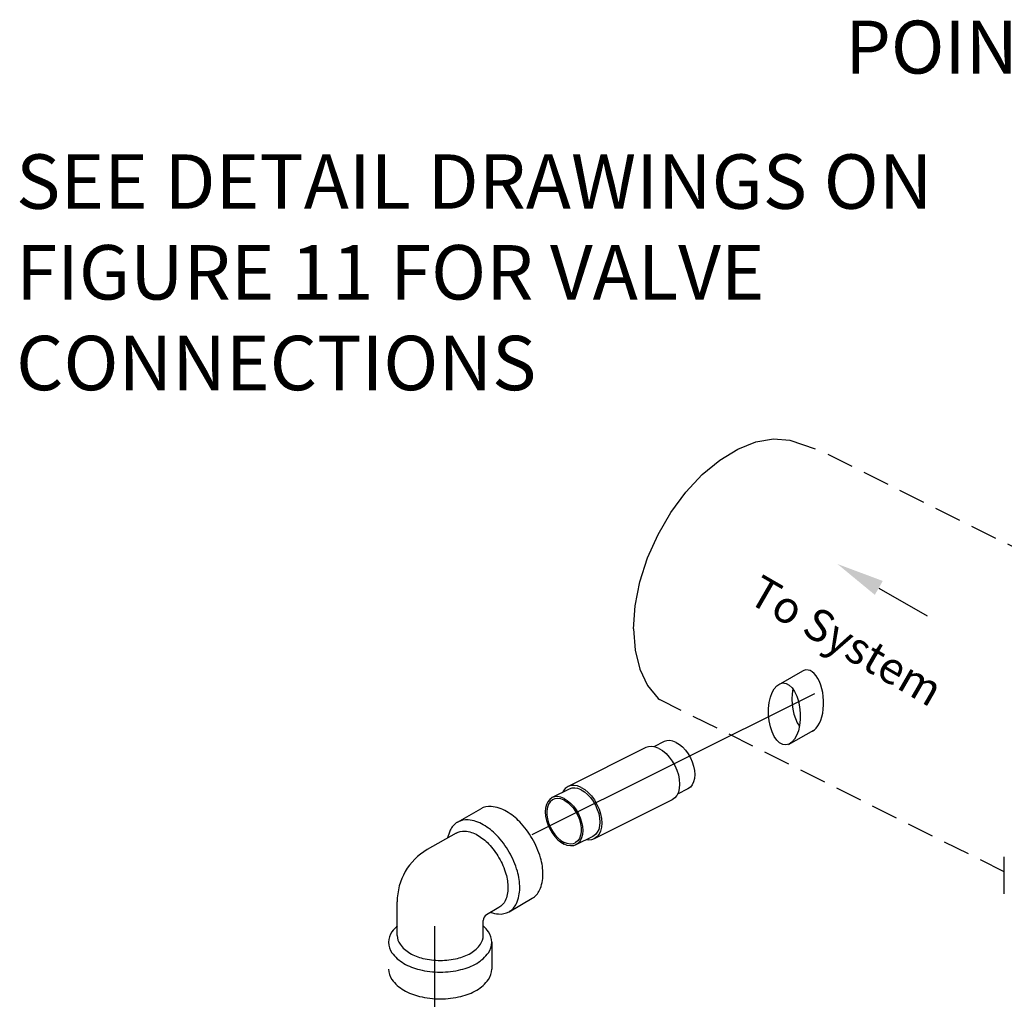
# Model space of a CAD drawing. Extents: x -314 to -198, y -16 to 82.
# Drawn here: x -314 to -296, y 7 to 25 of the extents above; entities that cross this region are included whole.
import ezdxf

# ---------------------------------------------------------------- set-up
doc = ezdxf.new("R2010")
doc.units = 0
doc.header["$MEASUREMENT"] = 0
doc.linetypes.add('DASHED', pattern=[0.75, 0.5, -0.25])
doc.layers.get('0').update_dxf_attribs({"linetype": 'CONTINUOUS'})
doc.layers.add('OBJ', color=7, linetype='CONTINUOUS')
doc.styles.add('SIMPLEX', font='SIMPLEX.SHX', dxfattribs={"width": 0.875})

msp = doc.modelspace()

# ---------------------------------------------------------------- linework, layer by layer
at = {"linetype": 'DASHED'}
for p, q in [((-292.727, 13.688), (-299.359, 17.005)), ((-295.921, 9.133), (-302.361, 12.353))]:
    msp.add_line(p, q, dxfattribs=at)
for p, q in [((-298.263, 14.437), (-297.363, 13.917)), ((-300.095, 12.656), (-299.686, 12.89)), ((-299.464, 12.462), (-304.747, 9.827)), ((-299.953, 11.516), (-299.482, 11.779)), ((-306.564, 8.122), (-306.564, 0.73))]:
    msp.add_line(p, q)
at = {"color": 7, "linetype": 'Continuous', "extrusion": (-1.22461e-16, -5.37482e-15, -1)}
for p, q in [((-302.617, 11.455), (-304.071, 10.728)), ((-302.274, 11.568), (-302.468, 11.471)), ((-304.048, 10.681), (-304.367, 10.521)), ((-301.832, 10.685), (-302.027, 10.588)), ((-302.129, 10.478), (-303.583, 9.751)), ((-303.606, 9.798), (-303.926, 9.638))]:
    msp.add_line(p, q, dxfattribs=at)
at = {"linetype": 'Continuous'}
msp.add_line((-295.921, 8.725), (-295.921, 9.416), dxfattribs=at)
at = {"linetype": 'DASHED'}
for points in [[(-302.846, 13.678), (-302.816, 14.107), (-302.728, 14.552), (-302.585, 15), (-302.39, 15.437), (-302.151, 15.851), (-301.873, 16.228), (-301.565, 16.557), (-301.238, 16.829), (-300.9, 17.034), (-300.562, 17.167), (-300.235, 17.223), (-299.927, 17.201), (-299.359, 17.005)], [(-302.846, 13.678), (-302.816, 13.279), (-302.728, 12.922), (-302.585, 12.617), (-302.39, 12.374), (-302.361, 12.353)]]:
    msp.add_lwpolyline(points, dxfattribs=at)
at = {"color": 7, "linetype": 'Continuous', "extrusion": (-1.22461e-16, -5.37482e-15, -1)}
for points in [[(302.373, 11.439), (302.44, 11.466), (302.505, 11.477), (302.566, 11.473), (302.617, 11.455)], [(302.373, 11.439), (302.306, 11.399), (302.241, 11.345), (302.18, 11.28), (302.125, 11.205), (302.077, 11.123), (302.038, 11.036), (302.01, 10.947), (301.993, 10.858), (301.987, 10.773), (301.993, 10.694), (302.01, 10.623), (302.038, 10.563), (302.077, 10.515), (302.129, 10.478)], [(302.053, 11.554), (302.114, 11.578), (302.172, 11.588), (302.228, 11.584), (302.274, 11.568)], [(302.053, 11.554), (301.992, 11.517), (301.934, 11.468), (301.879, 11.409), (301.829, 11.342), (301.786, 11.267), (301.751, 11.189), (301.725, 11.109), (301.709, 11.029), (301.704, 10.952), (301.709, 10.88), (301.725, 10.816), (301.751, 10.762), (301.786, 10.718), (301.832, 10.685)], [(304.071, 10.728), (304.123, 10.691), (304.161, 10.643), (304.173, 10.618)], [(303.827, 10.712), (303.894, 10.739), (303.959, 10.75), (304.02, 10.746), (304.071, 10.728)], [(303.827, 10.667), (303.887, 10.691), (303.946, 10.701), (304.001, 10.697), (304.048, 10.681)], [(303.827, 10.712), (303.76, 10.672), (303.695, 10.618), (303.634, 10.553), (303.579, 10.478), (303.531, 10.396), (303.492, 10.309), (303.464, 10.22), (303.447, 10.131), (303.441, 10.046), (303.447, 9.967), (303.464, 9.896), (303.492, 9.836), (303.531, 9.788), (303.583, 9.751)], [(304.367, 10.521), (304.414, 10.488), (304.449, 10.444), (304.475, 10.39), (304.49, 10.326), (304.496, 10.254), (304.49, 10.177), (304.475, 10.097), (304.449, 10.017), (304.414, 9.938), (304.371, 9.864), (304.321, 9.797), (304.266, 9.738), (304.207, 9.689), (304.147, 9.652)], [(304.147, 10.507), (304.207, 10.531), (304.266, 10.541), (304.321, 10.537), (304.367, 10.521)], [(304.147, 10.473), (304.206, 10.496), (304.263, 10.504), (304.316, 10.498), (304.35, 10.486)], [(304.147, 10.507), (304.086, 10.47), (304.027, 10.421), (303.972, 10.362), (303.922, 10.295), (303.879, 10.221), (303.845, 10.142), (303.819, 10.062), (303.803, 9.982), (303.798, 9.905), (303.803, 9.833), (303.819, 9.769), (303.845, 9.715), (303.879, 9.671), (303.926, 9.638)], [(303.827, 10.667), (303.766, 10.63), (303.708, 10.581), (303.652, 10.522), (303.603, 10.455), (303.56, 10.381), (303.525, 10.302), (303.499, 10.222), (303.483, 10.142), (303.478, 10.065), (303.483, 9.993), (303.499, 9.929), (303.525, 9.875), (303.56, 9.831), (303.606, 9.798)], [(304.35, 10.486), (304.363, 10.478), (304.403, 10.445), (304.434, 10.398), (304.456, 10.342), (304.466, 10.276), (304.466, 10.203), (304.456, 10.126), (304.434, 10.048), (304.403, 9.971), (304.363, 9.897), (304.316, 9.83), (304.263, 9.771), (304.206, 9.723), (304.147, 9.686)], [(304.147, 10.473), (304.088, 10.437), (304.031, 10.388), (303.978, 10.329), (303.93, 10.262), (303.891, 10.188), (303.859, 10.111), (303.838, 10.033), (303.827, 9.956), (303.827, 9.883), (303.838, 9.818), (303.859, 9.761), (303.891, 9.714), (303.93, 9.681), (303.944, 9.673)], [(303.583, 9.751), (303.634, 9.733), (303.695, 9.729), (303.732, 9.735)], [(303.944, 9.673), (303.978, 9.661), (304.031, 9.655), (304.088, 9.664), (304.147, 9.686)], [(303.926, 9.638), (303.972, 9.622), (304.027, 9.618), (304.086, 9.628), (304.147, 9.652)]]:
    msp.add_lwpolyline(points, dxfattribs=at)
for start_param, end_param in [(3.343847, 6.572939), (7.424774, 8.784972)]:
    msp.add_ellipse((-299.594, 12.329), major_axis=(-0.028, 0.579), ratio=0.510669, start_param=start_param, end_param=end_param)
msp.add_ellipse((-300.029, 12.084), major_axis=(-0.028, 0.579), ratio=0.510669)
msp.add_solid([(-298.34, 14.31), (-298.191, 14.569), (-299.04, 14.887)])
at = {"layer": 'OBJ'}
for p, q in [((-306.137, 10.062), (-305.704, 10.312)), ((-306.165, 9.86), (-306.701, 9.551)), ((-307.264, 7.944), (-307.264, 8.577)), ((-305.362, 8.468), (-305.594, 8.334)), ((-305.173, 8.391), (-304.74, 8.641)), ((-305.656, 7.944), (-305.656, 8.226)), ((-305.495, 7.819), (-305.495, 7.319))]:
    msp.add_line(p, q, dxfattribs=at)
for points in [[(-304.74, 9.755, 0.058752), (-304.973, 10.068, 0.072341), (-305.222, 10.264, 0.106617), (-305.505, 10.355, 0.156851), (-305.704, 10.312, 0.156851)], [(-305.173, 9.505, 0.058752), (-305.406, 9.818, 0.072341), (-305.655, 10.014, 0.106617), (-305.938, 10.105, 0.156851), (-306.137, 10.062, 0.156851), (-306.275, 9.911, 0.0526), (-306.321, 9.77, 0.072341)], [(-306.165, 9.86, -0.156851), (-305.999, 9.896, -0.106617), (-305.763, 9.821, -0.072341), (-305.556, 9.657, -0.058752), (-305.362, 9.396, -0.058752)], [(-304.74, 8.641, 0.156851), (-304.603, 8.793, 0.106617), (-304.54, 9.083, 0.072341), (-304.586, 9.397, 0.058752), (-304.74, 9.755, 0.058752)], [(-305.517, 8.378, 0.0526), (-305.373, 8.348, 0.156851), (-305.173, 8.391, 0.156851), (-305.036, 8.543, 0.106617), (-304.973, 8.833, 0.072341), (-305.019, 9.147, 0.058752), (-305.173, 9.505, 0.058752)], [(-305.362, 9.396, -0.058752), (-305.233, 9.098, -0.072341), (-305.195, 8.836, -0.106617), (-305.247, 8.594, -0.156851), (-305.362, 8.468, -0.156851)], [(-307.264, 8.124, 0.0526), (-307.362, 8.013, 0.156851), (-307.424, 7.819, 0.156851), (-307.362, 7.624, 0.106617), (-307.142, 7.425, 0.072341), (-306.847, 7.308, 0.058752), (-306.46, 7.262, 0.058752), (-306.073, 7.308, 0.072341), (-305.778, 7.425, 0.106617), (-305.558, 7.624, 0.156851), (-305.495, 7.819, 0.156851), (-305.558, 8.013, 0.0526), (-305.656, 8.124)], [(-307.264, 7.944, 0.156851), (-307.211, 7.782, 0.106617), (-307.028, 7.616, 0.072341), (-306.783, 7.518, 0.058752), (-306.46, 7.48, 0.058752), (-306.137, 7.518, 0.072341), (-305.891, 7.616, 0.106617), (-305.708, 7.782, 0.156851), (-305.656, 7.944)], [(-307.424, 7.319, 0.156851), (-307.362, 7.124, 0.106617), (-307.142, 6.925, 0.072341), (-306.847, 6.808, 0.058752), (-306.46, 6.762, 0.058752), (-306.073, 6.808, 0.072341), (-305.778, 6.925, 0.106617), (-305.558, 7.124, 0.156851), (-305.495, 7.319)]]:
    msp.add_lwpolyline(points, format="xyb", dxfattribs=at)
for centre, radius in [((-306.139, 8.577), 1.125), ((-305.531, 8.226), 0.125)]:
    msp.add_arc(centre, radius, 120, 180, dxfattribs=at)

# ---------------------------------------------------------------- texts
at = {"style": 'SIMPLEX'}
msp.add_text('To System', height=0.5981, rotation=330, dxfattribs=at).set_placement((-300.746, 14.187))
at = {"insert": (-298.893, 25.037), "char_height": 0.9885, "width": 16.66721, "attachment_point": 1}
msp.add_mtext('POINT #2 ', dxfattribs=at)
at = {"linetype": 'Continuous', "insert": (-314.384, 22.539), "char_height": 1.01691, "width": 18.90668, "attachment_point": 1}
msp.add_mtext('SEE DETAIL DRAWINGS ON FIGURE 11 FOR VALVE CONNECTIONS', dxfattribs=at)

doc.saveas('drawing.dxf')
